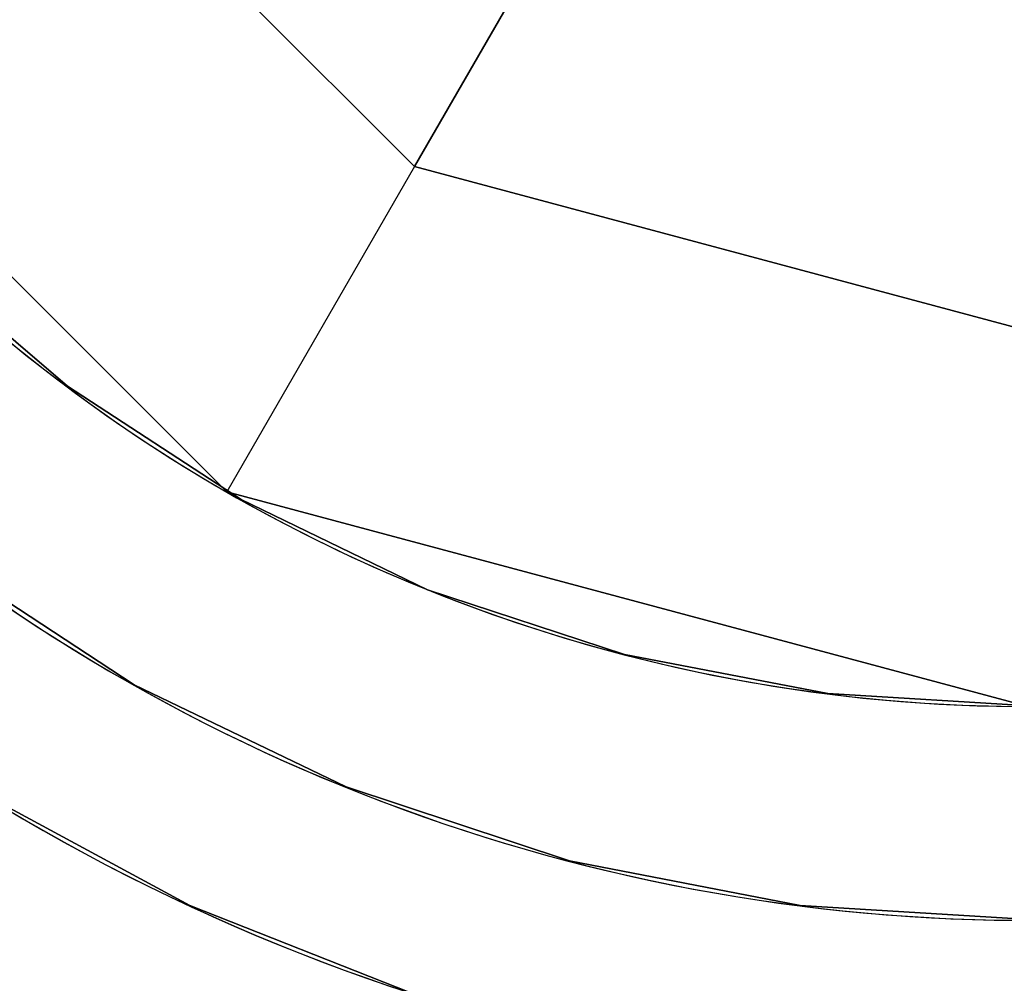
# Model space of a CAD drawing. Extents: x 629 to 27316, y -10507 to 3708.
# Drawn here: x 3838 to 3879, y -212 to -171 of the extents above; entities that cross this region are included whole.
import ezdxf

# ---------------------------------------------------------------- set-up
doc = ezdxf.new("R2010")
doc.units = 0
doc.header["$LTSCALE"] = 350
doc.header["$MEASUREMENT"] = 0
doc.layers.add('TERRANO-2059', color=7, linetype='CONTINUOUS')

msp = doc.modelspace()

# ---------------------------------------------------------------- linework, layer by layer
at = {"layer": 'TERRANO-2059'}
for p, q in [((3854.38902, -177.46963), (3866.95776, -155.69993)), ((3866.95776, -155.69993), (3854.38902, -177.46963)), ((3835.61939, -158.7), (3854.38902, -177.46963)), ((3835.61939, -158.7), (3854.38902, -177.46963)), ((3846.52881, -191.08391), (3822.00511, -166.56021)), ((3822.00511, -166.56021), (3846.52881, -191.08391)), ((3846.52881, -191.08391), (3822.00511, -166.56021)), ((3854.38902, -177.46963), (3846.52881, -191.08391)), ((3854.38902, -177.46963), (3846.52881, -191.08391)), ((3880.02881, -184.33979), (3854.38902, -177.46963)), ((3854.38902, -177.46963), (3880.02881, -184.33979)), ((3846.52881, -191.08391), (3846.52881, -191.08391)), ((3846.52881, -191.08391), (3846.52881, -191.08391)), ((3880.02881, -200.06021), (3846.52881, -191.08391)), ((3846.52881, -191.08391), (3880.02881, -200.06021)), ((3846.52881, -191.08391), (3880.02881, -200.06021))]:
    msp.add_line(p, q, dxfattribs=at)
at = {"layer": 'TERRANO-2059', "flags": 128}
for points in [[(3933.00102, -174.03485), (3927.25842, -180.54633), (3920.7229, -186.2529), (3913.51462, -191.07043), (3905.72967, -194.91485), (3897.52423, -197.72609), (3889.01845, -199.44406), (3880.35649, -200.05677), (3871.69454, -199.52816), (3863.17674, -197.89428), (3854.93527, -195.17916), (3847.12629, -191.40682), (3839.85793, -186.66137), (3833.26235, -181.01487)], [(3833.26235, -181.01487), (3839.85793, -186.66137), (3847.12629, -191.40682), (3854.93527, -195.17916), (3863.17674, -197.89428), (3871.69454, -199.52816), (3880.35649, -200.05677), (3889.01845, -199.44406), (3897.52423, -197.72609), (3905.72967, -194.91485), (3913.51462, -191.07043), (3920.7229, -186.2529), (3927.25842, -180.54633), (3933.00102, -174.03485)], [(3933.00102, -174.03485), (3927.25842, -180.54633), (3920.7229, -186.2529), (3913.51462, -191.07043), (3905.72967, -194.91485), (3897.52423, -197.72609), (3889.01845, -199.44406), (3880.35649, -200.05677), (3871.69454, -199.52816), (3863.17674, -197.89428), (3854.93527, -195.17916), (3847.12629, -191.40682), (3839.85793, -186.66137), (3833.26235, -181.01487)], [(3833.26235, -181.01487), (3839.85793, -186.66137), (3847.12629, -191.40682), (3854.93527, -195.17916), (3863.17674, -197.89428), (3871.69454, -199.52816), (3880.35649, -200.05677), (3889.01845, -199.44406), (3897.52423, -197.72609), (3905.72967, -194.91485), (3913.51462, -191.07043), (3920.7229, -186.2529), (3927.25842, -180.54633), (3933.00102, -174.03485)], [(3854.23847, -212.04655), (3844.97582, -208.39435), (3836.21775, -203.66091), (3828.09641, -197.90629), (3820.70792, -191.22661), (3814.18442, -183.71798), (3808.59799, -175.46449), (3814.18442, -183.71798), (3820.70792, -191.22661), (3828.09641, -197.90629), (3836.21775, -203.66091), (3844.97582, -208.39435), (3854.23847, -212.04655)], [(3933.57768, -186.8656), (3926.16516, -193.35306), (3917.98375, -198.81934), (3909.1536, -203.18036), (3899.83088, -206.36402), (3890.18379, -208.31025), (3880.35649, -208.99504), (3870.5292, -208.39435), (3860.87009, -206.53221), (3851.52335, -203.43265), (3842.65715, -199.15573), (3834.41568, -193.76153)], [(3834.41568, -193.76153), (3842.65715, -199.15573), (3851.52335, -203.43265), (3860.87009, -206.53221), (3870.5292, -208.39435), (3880.35649, -208.99504), (3890.18379, -208.31025), (3899.83088, -206.36402), (3909.1536, -203.18036), (3917.98375, -198.81934), (3926.16516, -193.35306), (3933.57768, -186.8656)]]:
    msp.add_lwpolyline(points, dxfattribs=at)
at = {"layer": 'TERRANO-2059'}
for radius, start, end in [(83.10681, 30.68944, 209.31056), (83.10681, 30.68944, 209.31056), (83.10681, 30.68944, 209.31056), (83.10681, 30.68944, 209.31056), (83.10681, 30.68944, 209.31056), (83.10681, 30.68944, 209.31056), (83.10681, 30.68944, 209.31056), (83.10681, 30.68944, 209.31056), (83.10681, 300.68944, 119.31056), (83.10681, 300.68944, 119.31056), (83.10681, 300.68944, 119.31056), (83.10681, 300.68944, 119.31056), (83.10681, 300.68944, 119.31056), (83.10681, 300.68944, 119.31056), (83.10681, 300.68944, 119.31056), (83.10681, 300.68944, 119.31056), (83.10681, 300.68944, 119.31056), (83.10681, 300.68944, 119.31056), (83.10681, 300.68944, 119.31056), (83.10681, 300.68944, 119.31056), (83.10681, 300.68944, 119.31056), (83.10681, 300.68944, 119.31056), (83.10681, 300.68944, 119.31056), (83.10681, 300.68944, 119.31056), (75.9445, 300.7544645, 119.2455355), (75.9445, 300.7544645, 119.2455355), (75.9445, 300.7544645, 119.2455355), (75.9445, 300.7544645, 119.2455355), (75.9445, 300.7544645, 119.2455355), (75.9445, 300.7544645, 119.2455355), (75.9445, 300.7544645, 119.2455355), (75.9445, 300.7544645, 119.2455355), (75.9445, 300.7544645, 119.2455355), (75.9445, 300.7544645, 119.2455355), (75.9445, 300.7544645, 119.2455355), (75.9445, 300.7544645, 119.2455355), (75.9445, 300.7544645, 119.2455355), (75.9445, 300.7544645, 119.2455355), (75.9445, 300.7544645, 119.2455355), (75.9445, 300.7544645, 119.2455355), (83.10681, 120.68944, 299.31056), (83.10681, 120.68944, 299.31056), (83.10681, 120.68944, 299.31056), (83.10681, 120.68944, 299.31056), (83.10681, 120.68944, 299.31056), (83.10681, 120.68944, 299.31056), (83.10681, 120.68944, 299.31056), (83.10681, 120.68944, 299.31056), (83.10681, 120.68944, 299.31056), (83.10681, 120.68944, 299.31056), (83.10681, 120.68944, 299.31056), (83.10681, 120.68944, 299.31056), (83.10681, 120.68944, 299.31056), (83.10681, 120.68944, 299.31056), (83.10681, 120.68944, 299.31056), (83.10681, 120.68944, 299.31056), (67, 300.8551926, 119.1448074), (67, 300.8551926, 119.1448074), (67, 300.8551926, 119.1448074), (67, 300.8551926, 119.1448074), (67, 300.8551926, 119.1448074), (67, 300.8551926, 119.1448074), (67, 300.8551926, 119.1448074), (67, 300.8551926, 119.1448074), (67, 300.8551926, 119.1448074), (67, 300.8551926, 119.1448074), (67, 300.8551926, 119.1448074), (67, 300.8551926, 119.1448074), (67, 300.8551926, 119.1448074), (67, 300.8551926, 119.1448074), (67, 300.8551926, 119.1448074), (67, 300.8551926, 119.1448074), (67, 300.8551926, 119.1448074), (67, 300.8551926, 119.1448074), (67, 300.8551926, 119.1448074), (67, 300.8551926, 119.1448074), (67, 300.8551926, 119.1448074), (67, 300.8551926, 119.1448074), (67, 300.8551926, 119.1448074), (67, 300.8551926, 119.1448074), (67, 300.8551926, 119.1448074), (67, 300.8551926, 119.1448074), (67, 300.8551926, 119.1448074), (67, 300.8551926, 119.1448074), (67, 300.8551926, 119.1448074), (67, 300.8551926, 119.1448074), (67, 300.8551926, 119.1448074), (67, 300.8551926, 119.1448074), (75.9445, 120.7544645, 299.2455355), (75.9445, 120.7544645, 299.2455355), (75.9445, 120.7544645, 299.2455355), (75.9445, 120.7544645, 299.2455355), (75.9445, 120.7544645, 299.2455355), (75.9445, 120.7544645, 299.2455355), (75.9445, 120.7544645, 299.2455355), (75.9445, 120.7544645, 299.2455355), (75.9445, 120.7544645, 299.2455355), (75.9445, 120.7544645, 299.2455355), (75.9445, 120.7544645, 299.2455355), (75.9445, 120.7544645, 299.2455355), (75.9445, 120.7544645, 299.2455355), (75.9445, 120.7544645, 299.2455355), (75.9445, 120.7544645, 299.2455355), (75.9445, 120.7544645, 299.2455355), (67, 120.8551926, 299.1448074), (67, 120.8551926, 299.1448074), (67, 120.8551926, 299.1448074), (67, 120.8551926, 299.1448074), (67, 120.8551926, 299.1448074), (67, 120.8551926, 299.1448074), (67, 120.8551926, 299.1448074), (67, 120.8551926, 299.1448074), (67, 120.8551926, 299.1448074), (67, 120.8551926, 299.1448074), (67, 120.8551926, 299.1448074), (67, 120.8551926, 299.1448074), (67, 120.8551926, 299.1448074), (67, 120.8551926, 299.1448074), (67, 120.8551926, 299.1448074), (67, 120.8551926, 299.1448074), (67, 120.8551926, 299.1448074), (67, 120.8551926, 299.1448074), (67, 120.8551926, 299.1448074), (67, 120.8551926, 299.1448074), (67, 120.8551926, 299.1448074), (67, 120.8551926, 299.1448074), (67, 120.8551926, 299.1448074), (67, 120.8551926, 299.1448074), (67, 120.8551926, 299.1448074), (67, 120.8551926, 299.1448074), (67, 120.8551926, 299.1448074), (67, 120.8551926, 299.1448074), (67, 120.8551926, 299.1448074), (67, 120.8551926, 299.1448074), (67, 120.8551926, 299.1448074), (67, 120.8551926, 299.1448074), (83.10681, 210.68944, 29.31056), (83.10681, 210.68944, 29.31056), (83.10681, 210.68944, 29.31056), (83.10681, 210.68944, 29.31056), (75.9445, 210.7544645, 29.2455355), (75.9445, 210.7544645, 29.2455355), (75.9445, 210.7544645, 29.2455355), (75.9445, 210.7544645, 29.2455355), (67, 210.8551926, 29.1448074), (67, 210.8551926, 29.1448074), (67, 210.8551926, 29.1448074), (67, 210.8551926, 29.1448074), (67, 210.8551926, 29.1448074), (67, 210.8551926, 29.1448074), (67, 210.8551926, 29.1448074), (67, 210.8551926, 29.1448074)]:
    msp.add_arc((3880.02881, -133.06021), radius, start, end, dxfattribs=at)

doc.saveas('drawing.dxf')
